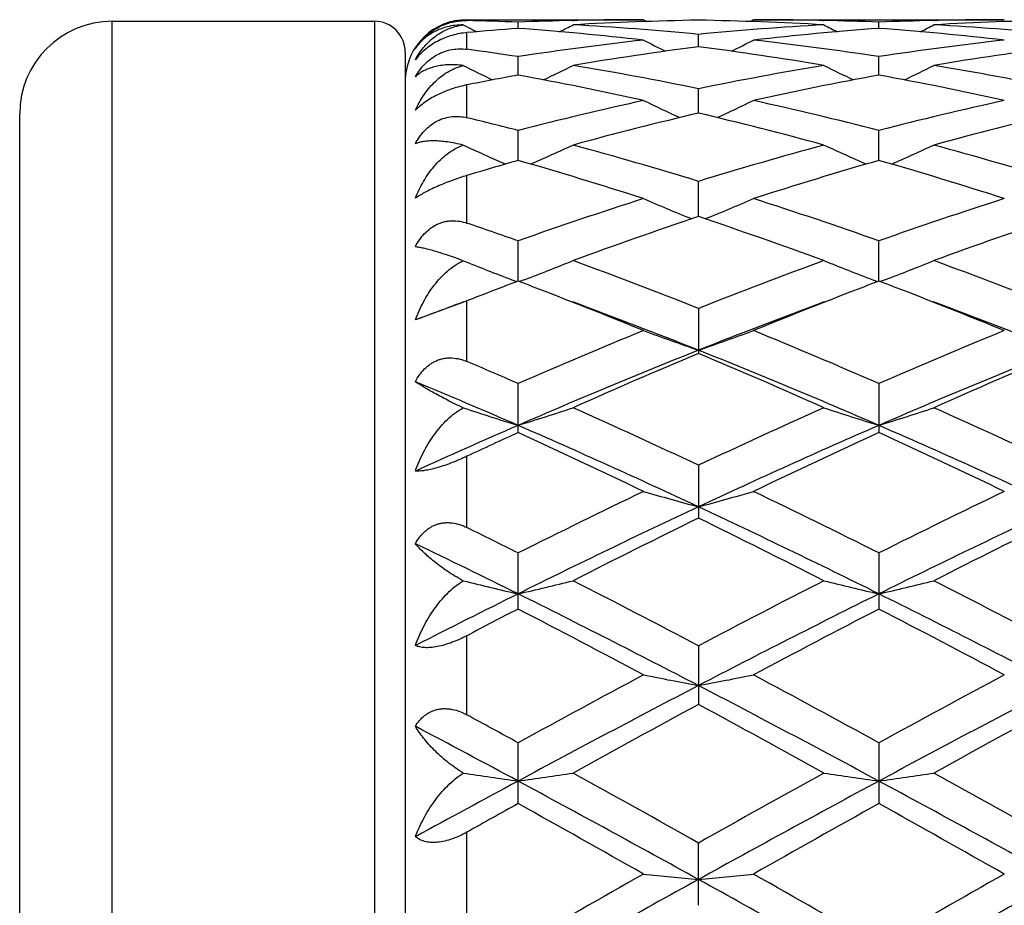
# Model space of a CAD drawing. Units: inches. Extents: x 0 to 11, y 0 to 8.5.
# Drawn here: x 1 to 1.2, y 4.1 to 4.3 of the extents above; entities that cross this region are included whole.
import ezdxf

# ---------------------------------------------------------------- set-up
doc = ezdxf.new("R2010")
doc.units = ezdxf.units.IN
doc.header["$LTSCALE"] = 0.605
doc.header["$MEASUREMENT"] = 0
doc.layers.get('0').update_dxf_attribs({"linetype": 'CONTINUOUS'})

msp = doc.modelspace()

# ---------------------------------------------------------------- linework, layer by layer
at = {"color": 7, "linetype": 'Continuous'}
for p, q in [((1.0012963545, 3.8560495993), (1.0012963545, 4.2682495993)), ((1.0012963545, 4.2682495993), (1.0522963545, 4.2682495993)), ((1.0522963545, 4.2682495993), (1.0522963545, 3.8560495993)), ((1.0702963545, 4.2683813707), (1.0702963545, 4.2685495993)), ((1.0702963545, 4.2685495993), (1.1046592834, 4.2685495993)), ((1.0802590658, 4.2668584836), (1.0802591414, 4.2680690864)), ((1.0909358804, 4.2683971975), (1.0911045504, 4.2684012575)), ((1.1046592851, 4.2685495984), (1.1053306831, 4.2682017032)), ((1.1260540075, 4.2685495993), (1.1253826119, 4.2682012651)), ((1.1260540075, 4.2685495993), (1.1748531909, 4.2685495993)), ((1.1396094303, 4.268401243), (1.1397751484, 4.2683975938)), ((1.1504529766, 4.2668585341), (1.15045301, 4.2680690619)), ((1.1611296903, 4.2683971963), (1.1612981091, 4.2684012504)), ((1.0695984247, 4.2675355114), (1.0707572304, 4.266938147799999)), ((1.0702963545, 4.262793260400001), (1.0702963545, 4.26604411)), ((1.1153560765, 4.2632884271), (1.1153560101, 4.265697783399999)), ((1.0582963545, 4.2622495993), (1.0582963545, 3.8620495993)), ((1.0802589479, 4.2577809716), (1.0802591414, 4.2613663718)), ((1.1504529247, 4.2577811096), (1.15045301, 4.2613662757)), ((1.0702963545, 4.2494945266), (1.0702963545, 4.2558712975)), ((1.1153561256, 4.2503898259), (1.1153560101, 4.2551161238)), ((0.9832963545000001, 3.8740495993), (0.9832963545000001, 4.2502495993)), ((1.080258855, 4.2411853646), (1.0802591414, 4.2470078683)), ((1.1504528841, 4.2411855951), (1.15045301, 4.2470077045)), ((1.0702963545, 4.2289962324), (1.0702963545, 4.2382538689)), ((1.1153561661, 4.2302573526), (1.1153560101, 4.2371188688)), ((1.0802587744, 4.2177096947), (1.0802591414, 4.225545365199999)), ((1.150452849, 4.2177099382), (1.15045301, 4.2255451399)), ((1.0790566051, 4.217981003899999), (1.0800148364, 4.2176167957)), ((1.0814652082, 4.2179827355), (1.0805028857, 4.2176166435)), ((1.1492461203, 4.2179830441), (1.1502091526, 4.2176169787)), ((1.1516594768, 4.2179830507), (1.1506968269, 4.2176168513)), ((1.069343371, 4.2134960747), (1.0602731613, 4.2101557614)), ((1.0702963545, 4.2138688519), (1.069343371, 4.2134960747)), ((1.0702963545, 4.2020861156), (1.0702963545, 4.2138688519)), ((1.1153560101, 4.212397643), (1.1153560101, 4.2036645631)), ((1.0802591414, 4.188255839), (1.0802591414, 4.197803654499999)), ((1.15045301, 4.1978033763), (1.15045301, 4.1882561323)), ((1.0702963545, 4.1697983169), (1.0702963545, 4.1836533491)), ((1.1153560101, 4.181902469100001), (1.1153560101, 4.1716334533)), ((1.0802591414, 4.1539558104), (1.0802591414, 4.1648488345)), ((1.15045301, 4.1648485141), (1.15045301, 4.1539561422)), ((1.0702963545, 4.1333736385), (1.0702963545, 4.1487685254)), ((1.1153560101, 4.1468052595), (1.1153560101, 4.1353949404)), ((1.0802591414, 4.1161277206), (1.0802591414, 4.1279473404)), ((1.15045301, 4.1279469902), (1.15045301, 4.1161280781)), ((1.0702963545, 4.0942118589), (1.0702963545, 4.1105549849)), ((1.1153560101, 4.0963416501), (1.1153560101, 4.1084547804))]:
    msp.add_line(p, q, dxfattribs=at)
for centre, radius, start, end in [((1.0012963545, 4.2502495993), 0.018, 90, 180), ((1.0522963545, 4.2622495993), 0.006, 0, 90), ((1.0702963545, 4.2565495993), 0.012, 90, 177.2727272727), ((1.0558316691, 3.6478383658), 0.620711566, 87.74460048, 88.6646930685), ((1.1047040991, 3.6471589905), 0.6213911032, 91.2696113325, 92.2545453592), ((1.1260938786, 3.6471573503), 0.6213926349000001, 90.9901391422, 93.24162009930001), ((1.1046620999, 3.6489372678), 0.6196123315, 90.0002604135, 91.2537713735), ((1.1045800513, 3.6461652704), 0.6223852252000001, 86.7601349361, 89.00793305399999), ((1.1260535659, 3.6491503931), 0.6193992062, 88.74595281239998, 89.99995915590002), ((1.1260254219, 3.6478200343), 0.6207298626, 87.7446562061, 88.7307429806), ((1.1748947612, 3.6473107755), 0.6212392843, 91.2696314785, 92.25480055380001), ((1.1962867204, 3.6471788976), 0.6213710672, 90.9900815108, 93.24164323950001), ((1.1748558729, 3.6489462452), 0.619603354, 90.00024797299999, 91.2538095632), ((1.1267070919, 3.6372401363), 0.6313292395000001, 94.21915863860002, 95.12634811049999), ((1.3015265888, 4.7160298992), 0.5049137477000001, 242.8032753724, 242.9846682161), ((1.0333750153, 3.6319532665), 0.6366338733, 83.57107612860001, 85.7766987822), ((0.8588704877, 4.7161843977), 0.5051053673, 297.0194761864, 297.3535366456), ((1.0553664748, 3.6390184468), 0.6295440702, 84.5319630522, 86.75920218270001), ((1.1754602161, 3.6375316163), 0.6310350626, 93.2436513622, 95.46553723299999), ((1.1971664492, 3.6338329909), 0.6347467311, 94.2204310513, 96.43250981079998), ((1.371552894, 4.7156672601), 0.5045138858, 242.6484922412, 242.9830017377), ((1.1035587673, 3.6318567202), 0.6367309497, 83.5711407466, 85.7764310245), ((0.9291762511, 4.715979964100001), 0.5048723519, 297.0186938126, 297.3529122633), ((1.1255601608, 3.6390042019), 0.6295582994, 84.53207311750002, 86.75926413399999), ((1.1780843216, 3.6135923595), 0.655119025, 96.4351704624, 98.58776997880001), ((1.3355690016, 4.717513035400001), 0.5083938413, 242.9868773002, 243.5277584707), ((0.8953291444, 4.71717887), 0.5080121725, 296.4702977848, 297.0116666674), ((1.0531737592, 3.6177779002), 0.6508988008, 81.4047294369, 83.57118895069999), ((1.2482342341, 3.6139443456), 0.6547643257, 96.43479696530001, 98.5885671733), ((0.9820144370999999, 3.6108990204), 0.6578448122999999, 81.41112922159999, 82.28771294610002), ((1.2001680737, 3.6087121918), 0.6600477334, 97.38256538909998, 99.52399662549999), ((1.029889278, 3.604337336), 0.6644704496, 80.4828329962, 82.6099242259), ((1.2703297067, 3.6089195163), 0.6598379424, 97.3821057367, 99.52421975840001), ((1.298122809, 4.7192156029), 0.5132550019, 243.5609650694, 244.2700862746), ((0.8621151729000001, 4.7197010801), 0.5138132572999999, 295.7343988908, 296.4475058650999), ((0.977359704, 3.582192733), 0.6869271224, 78.4110325829, 80.4813306162), ((1.2540779636, 3.5783229283), 0.6908638152, 99.52502985790001, 101.5834484348), ((1.3683291937, 4.7192049232), 0.5132502634, 243.5544780286, 244.2684596936), ((0.9324138719, 4.7195025475), 0.5135887877, 295.7334730604, 296.4468935282), ((1.0475548749, 3.582188182), 0.6869313858, 78.4112189904, 80.4815052692), ((1.2055409672, 3.5772266404), 0.6919896501999999, 100.4306811208, 101.2706102877), ((0.9526290306, 3.5650089021), 0.7044306401, 77.53635786550001, 79.5613878967), ((1.2772395124, 3.5692249115), 0.70013168, 100.4332270684, 102.4706029255), ((1.0227653044, 3.5647399137), 0.704705728, 77.5365023467, 79.5607468636), ((1.2653704034, 3.5263004044), 0.7441004151999999, 102.4730526013, 104.4048505216), ((1.3306740002, 4.7234762598), 0.52209454, 244.3482586578, 245.2038293427), ((0.900208545, 4.7231535425), 0.521730359, 294.7940541765, 295.6503283244), ((0.9673244496, 3.5346490546), 0.7355208458, 75.5829520801, 77.537202409), ((1.3354006024, 3.5270046405), 0.7433774428000001, 102.4724557348, 104.4061384411), ((0.8937226074, 3.520851251), 0.7497328266, 75.59324905330001, 76.3779847424), ((1.2890907272, 3.5169193069), 0.7537657055, 103.3258639686, 105.2398117573), ((0.9394586504000001, 3.5084564337), 0.7624991960999999, 74.7706268293, 76.6625781334), ((1.3591642399, 3.5173808591), 0.7532887627, 103.3250513137, 105.2402115131), ((1.2920075879, 4.7294914871), 0.5338653965, 245.3797843597, 246.3460346731), ((0.8682701573999999, 4.729932897099999), 0.5343657182, 293.6585154666, 294.6282809074), ((0.8796455595, 3.4681009341), 0.8043307787999999, 72.95925838859999, 74.7687180009), ((1.3530041501, 3.4614335082), 0.8112733317, 105.2396825355, 107.0335887011), ((1.3622017718, 4.7294537809), 0.5338305489, 245.373616848, 246.344447478), ((0.9385605802, 4.7297352553), 0.5341457947, 293.6575374135, 294.6276952243), ((0.9498458002, 3.4681101219), 0.8043202245000001, 72.959504975, 74.7689879932), ((1.3049310322, 3.459251466), 0.813571248, 106.0308654427, 106.7622442542), ((0.8494711860999999, 3.4384799436), 0.8352240245999999, 72.20979570979999, 73.9593888849), ((1.3791350495, 3.445463323), 0.8279308140999999, 106.0340826259, 107.7990172788), ((0.9194975740000001, 3.4379478219), 0.8357818839, 72.21000622730001, 73.9584377794), ((1.3810889018, 3.3728447899), 0.9042106039, 107.8011101191, 109.4326622831), ((1.3234288539, 4.7399591059), 0.5514459824, 246.6267198883, 247.6842025453), ((0.9074357779000001, 4.7396411612), 0.5510940885, 292.3136797128, 293.3719508796), ((0.8543748343, 3.387010855), 0.8892705055, 70.55237664750001, 72.2112764391), ((1.45085967, 3.3741229344), 0.9028642929, 107.8003400276, 109.4343321532), ((1.4077318756, 3.3576344284), 0.9203012436, 108.5236354183, 110.1335024055), ((0.8179636779, 3.3433699926), 0.9354204148, 69.8788062357, 71.4625937309), ((1.477612511, 3.3585138739), 0.9193677406, 108.5225421327, 110.1340430081), ((0.7762284098000001, 3.3639038143), 0.9137072003, 70.56458051069998, 71.2257353819), ((1.283770643, 4.7548986582), 0.5746202275, 248.1165601875, 249.1293300458), ((0.8765346552, 4.7553363267), 0.5751046979, 290.8753518111, 291.8908147566), ((0.7448414636, 3.2770915963), 1.0060210889, 68.3893730407, 69.8766025367), ((1.4898806702, 3.2666094298), 1.0172433667, 110.1324054216, 111.6031744261), ((1.3539560292, 4.754834763), 0.5745571477, 248.1109252612, 249.1273722865), ((0.9468185952, 4.7551264759), 0.5748763746, 290.8744652324, 291.8902775606), ((0.8150537959, 3.2771246296), 1.0059837001, 68.38966243649999, 69.8769457413), ((1.4401895334, 3.2693082024), 1.0144038847, 110.7823891778, 111.1244586258), ((0.7197359273999999, 3.2675044432), 1.0163006305, 68.88033215899999, 69.2224456562), ((1.5105019366, 3.2689290462), 1.0148006574, 110.7810456336, 111.1231960538), ((0.7893518818, 3.2660661651), 1.0178506076, 68.87931713270001, 69.2207553929), ((1.4475014166, 3.2503452339), 1.034727704, 111.1237035175, 111.3795988537), ((0.7014179058, 3.2205768653), 1.0666763888, 67.7879594701, 68.8707284513), ((1.5264407926, 3.2277952141), 1.0589145712, 111.1255932755, 112.2166956181), ((0.7714155723, 3.2200917373), 1.0671997023, 67.78805164159999, 68.870443488), ((1.4296631152, 3.2392885181), 1.0387647193, 110.2794452233, 110.8305295064), ((0.717989188, 3.2051293955), 1.0752665345, 68.3120035056, 69.7078547723), ((1.5081167737, 3.2171104553), 1.0624313134, 110.2828854938, 111.695940118), ((0.7885004511, 3.2059689359), 1.0743690562, 68.3111758608, 69.7083149517), ((1.5487745338, 3.121205891), 1.1741249584, 112.2254565963, 113.5177824979), ((1.3147418667, 4.7796995306), 0.6089866881, 249.8199910415, 250.8886160142), ((0.9161086404000001, 4.7793628031), 0.6086232957, 289.1094757852, 290.1788199635), ((0.6919963519, 3.1451278239), 1.1481760861, 66.4661217494, 67.7876085673), ((1.6179817465, 3.1235723443), 1.1715611069, 112.2245630638, 113.5197242598), ((1.5540339159, 3.1014090716), 1.1869109648, 111.6907131839, 113.5260855908), ((1.5806005609, 3.0968847409), 1.20058905, 112.7998747726, 114.0690197513), ((0.6395967824000001, 3.07267392), 1.2269827536, 65.9437983162, 67.1855988687), ((0.6637914422, 3.0704716888), 1.220420861, 66.498990412, 68.28392649199999), ((1.623805379, 3.1023989763), 1.1858348474, 111.6894222244, 113.5264509679), ((1.6500581146, 3.0985660611), 1.1987536398, 112.7985765599, 114.0696631453), ((0.6054531445, 3.106937332), 1.1897184827, 66.47863218260001, 67.00088078729999), ((0.5802985519, 3.039382038), 1.2542346402, 66.5082030851, 67.5000102696), ((1.2749298676, 4.8160000907), 0.6558933328000001, 251.7564947244, 252.7343159311), ((0.8854008659999999, 4.8164597258), 0.6563876995, 287.269346651, 288.249852813), ((0.5410091770000001, 2.9612811936), 1.3489961395, 64.8013043701, 65.9413691915), ((1.6974950135, 2.9443336984), 1.3676484504, 114.0673094139, 115.1917873466), ((1.3451091145, 4.8159050023), 0.6557979194, 251.7516509788, 252.7330820613), ((0.9556780945000001, 4.816223727300001), 0.6561374485, 287.2685365936, 288.2493885913), ((0.6112500526, 2.961363807), 1.3489015158, 64.8016212675, 65.9417640917), ((1.6191010005, 2.9501961095), 1.3515276542, 113.4963869709, 114.4235467363), ((0.5108775193, 2.8815080239), 1.4266962537, 64.93215031449998, 66.4786522232), ((1.70567756, 2.9129152345), 1.3922491533, 113.5029914865, 115.0877343403), ((0.5809051053000001, 2.8811684743), 1.4270742359, 64.93187173279999, 66.4779671916), ((1.6522352497, 2.9370426357), 1.3757511216, 114.5669035155, 115.0239594441), ((0.4825443049, 2.881269288), 1.4371767012, 64.34997385140001, 65.4242982651), ((1.7400270276, 2.8987322591), 1.4179102023, 114.570015443, 115.6589014499), ((0.5517857687, 2.8792687176), 1.4393924126, 64.3502687029, 65.42294569810001), ((1.8198869589, 2.688072314), 1.6516410629, 115.6606810313, 116.6035120112), ((1.3057703733, 4.8732757383), 0.7249118894, 253.8932213569, 254.7713210309), ((0.9250714679, 4.872875333600001), 0.7244915387, 285.2271176694, 286.1057965075), ((0.432605708, 2.7325733987), 1.6020976106, 63.3802585417, 64.3522148604), ((1.8877206159, 2.6929204981), 1.6462489495, 115.659706199, 116.6056315189), ((1.8195297969, 2.668196698), 1.6621549504, 115.0653059901, 116.4084078507), ((0.3847599025, 2.6134046753), 1.7229811068, 63.6150375185, 64.9106966785), ((1.8888757359, 2.6699346193), 1.6602213072, 115.064205321, 116.408865583), ((1.8625279772, 2.6452543951), 1.6994407838, 116.0820333637, 117.0015843667), ((0.3451891688, 2.5992829551), 1.7508406703, 63.0109925013, 63.90351828439999), ((1.9309394944, 2.648798555), 1.6954737706, 116.0805962925, 117.0022970462), ((0.328033248, 2.6631991223), 1.6795224478, 63.39219928489999, 63.77170480609999), ((0.2861569974, 2.555530184), 1.7874514813, 63.6236897699, 64.33657848680002), ((1.2664899712, 4.9633072438), 0.8276320191, 256.2375207089, 256.9961270246), ((0.8938528725, 4.9638817077), 0.8282310594, 283.0067053618, 283.7674084119), ((0.1870977182, 2.3848816783), 1.9914914421, 62.21777990050001, 63.0083878323), ((2.060191566, 2.3529554625), 2.0274642599, 116.9995929097, 117.776148074), ((1.3366655111, 4.9631662252), 0.8274902881, 256.2337571605, 256.9951781873), ((0.9641260387, 4.9635797519), 0.8279188937999999, 283.0060782681, 283.7670474626), ((0.2574169393, 2.3850950795), 1.9912443674, 62.21811223560001, 63.00881643060001), ((1.9592555288, 2.3845839194), 1.9783173356, 116.3795435038, 117.0274727841), ((0.1306073642, 2.2442216275), 2.1354569094, 62.53917811940001, 63.59544274470001), ((2.0664875578, 2.3104477787), 2.0611904017, 116.3862512256, 117.4805581559), ((0.2001793463, 2.2430259251), 2.1368046673, 62.5391621344, 63.59476194909999), ((2.0198722032, 2.3371581548), 2.0453915096, 117.3471422807, 117.6617839655), ((0.0826788126, 2.2256959463), 2.1710257059, 61.91790208089999, 62.6453296579), ((2.130432627, 2.2593326838), 2.1330630789, 117.3499226878, 118.0902736618), ((0.1503715557, 2.2209825757), 2.1763615793, 61.9182190899, 62.6438681628), ((2.3568866263, 1.7951471286), 2.6592733153, 118.092135901, 118.6897318705), ((1.2981641058, 5.1140076765), 0.9919296682, 258.7506512217, 259.3799538182), ((0.9326691748, 5.1134673294), 0.9913762951, 280.6189337184, 281.2486395082), ((-0.06887337269999999, 1.9013259678), 2.5386212801, 61.2943186573, 61.9202977254), ((2.4202809235, 1.8077855599), 2.6449219247, 118.0911126056, 118.6919555197), ((2.3436174617, 1.7754793628), 2.6636780921, 117.4590640759, 118.3132008149), ((-0.1799876535, 1.6487499686), 2.807063191, 61.70823076260001, 62.5187225675), ((2.4117257475, 1.7794028568), 2.6592347873, 117.4581690724, 118.3137300837), ((2.4320306383, 1.696400063), 2.7717012986, 118.3620870274, 118.936843895), ((-0.2647842545, 1.5803396131), 2.9039791451, 61.07527019850001, 61.62382912060001), ((2.4969562993, 1.7060040384), 2.7607473762, 118.3605633486, 118.9375992825), ((-0.2473298815, 1.7023276179), 2.7651625001, 61.3072515528, 61.5423201579), ((-0.3271816352, 1.5048258197), 2.9702898926, 61.7161892125, 62.15307811069999), ((2.7360629375, 1.0434983986), 3.4942245647, 118.2857264104, 118.6585271069), ((1.2600296383, 5.3846583995), 1.276880047, 261.423029864, 261.9064857409), ((0.9003205929000001, 5.3855493047), 1.277785633, 278.0953169836, 278.5801114026), ((-0.8123425784999999, 0.6071300496), 3.9906997225, 61.1153506821, 61.68927546390001), ((-0.7109242568999999, 0.8628927375), 3.724106952, 60.63350874050001, 61.0633505592), ((2.9180088721, 0.9053830471), 3.6754898823, 118.9348073918, 119.3703213611), ((2.9251234861, 0.8235407171), 3.7442455247, 118.2924920286, 118.9041845294), ((1.3302018695, 5.3844099596), 1.2766309072, 261.4206277389, 261.9058860991), ((0.9705906468000001, 5.3850784209), 1.2773086443, 278.0949180631, 278.5798809457), ((-0.7451278043, 0.601696613), 3.9968962904, 61.1155797898, 61.68861496580001), ((-0.5659394591, 0.9969312032), 3.5706154987, 60.6246639099, 61.0729823835), ((2.8981937198, 0.8543812256000001), 3.7341500142, 119.1331120021, 119.308267627), ((-0.8369919579999999, 0.6757338075), 3.9385482167, 60.46293232830001, 60.87009814010001), ((3.1057540587, 0.6082786026), 4.0159942895, 119.1356163826, 119.5349185208), ((-0.8733976931999999, 0.4861241469), 4.1560678784, 60.472987635, 60.8588460699), ((4.0828560864, -1.2778582733), 6.1434578051, 118.8837551343, 119.2582667535), ((4.154415594700001, -1.2799099481), 6.1863114022, 119.5369407806, 119.7970198295), ((1.293079264, 5.9606465975), 1.8677585884, 264.2101377828, 264.539866576), ((0.9377432676999999, 5.959691397899999), 1.8667972414, 275.459557517, 275.7894840576), ((-2.2132194454, -1.9272345331), 6.8864650016, 60.7614499849, 61.09554827000001), ((-1.8324820175, -1.1193870537), 6.001680187000001, 60.1971808234, 60.4652530379), ((4.142982358, -1.2597590743), 6.1227470198, 118.8830740246, 119.2588516435), ((4.1861220718, -1.2122121573), 6.1084380395, 119.5358943756, 119.7992910645)]:
    msp.add_arc(centre, radius, start, end, dxfattribs=at)
for points, knots in [([(1.0602731613, 4.262968208), (1.0605213941, 4.2633573412), (1.0610772233, 4.2641273896), (1.0620656217, 4.265199468500001), (1.0632279289, 4.2661770867), (1.0645407208, 4.2670129227), (1.0659576237, 4.267665745), (1.0674196225, 4.2681129945), (1.0688712901, 4.2683551553), (1.0698301561, 4.2683922368), (1.0702963545, 4.2683813707)], [0, 0, 0, 0, 0.1163628001, 0.2387985369, 0.3667188098, 0.4981639955, 0.6299624192000001, 0.7588075773, 0.8824376906999999, 1, 1, 1, 1]), ([(1.0695984247, 4.2675355114), (1.069058062, 4.2675381819), (1.0680136117, 4.2674787871), (1.0665211741, 4.2672038312), (1.0651638865, 4.2667760366), (1.0639377672, 4.2662182167), (1.0628377986, 4.2655477196), (1.061859434, 4.2647781808), (1.0609996168, 4.2639204965), (1.0605015398, 4.2632925825), (1.0602731613, 4.262968208)], [0, 0, 0, 0, 0.150168522, 0.2897983631, 0.4207036203, 0.5446556082, 0.6632338982, 0.7778472966, 0.889755525, 1, 1, 1, 1]), ([(1.0602731613, 4.2607665759), (1.0605000466, 4.2611874068), (1.0609930726, 4.2620078741), (1.0618500189, 4.2631611038), (1.0628252586, 4.2642243379), (1.0639221509, 4.2651847094), (1.0651456715, 4.2660258964), (1.0665014242, 4.2667267192), (1.0679939862, 4.2672586417), (1.0690523978, 4.2674694966), (1.0695984247, 4.2675355114)], [0, 0, 0, 0, 0.119824151, 0.2394737822, 0.3595148974, 0.4807375506, 0.6040920691, 0.7307466990000001, 0.8621538554000001, 1, 1, 1, 1]), ([(1.0702963545, 4.26604411), (1.0693336848, 4.2659577637), (1.0678643976, 4.265677487), (1.0659650614, 4.2650202583), (1.0645529454, 4.2643635969), (1.0632431835, 4.2635776975), (1.0620812841, 4.2626984883), (1.0610913007, 4.2617643525), (1.0605253888, 4.2610995016), (1.0602731613, 4.2607665759)], [0, 0, 0, 0, 0.2491464345, 0.3824623367, 0.5174910414, 0.6497975089, 0.7754686865000001, 0.8923328883, 1, 1, 1, 1]), ([(1.0602731613, 4.257452493500001), (1.0605185478, 4.2578831575), (1.0610665714, 4.2587289197), (1.0620530704, 4.2598976636), (1.0632154386, 4.2609366019), (1.064531302, 4.261790978500001), (1.0659539069, 4.2624151714), (1.0674223625, 4.2627879107), (1.0688791681, 4.2629165297), (1.0698336914, 4.2628559115), (1.0702963545, 4.2627932601)], [0, 0, 0, 0, 0.1231757706, 0.249755159, 0.3789868298, 0.50918281, 0.6379931906, 0.763295995, 0.8839765536, 1, 1, 1, 1]), ([(1.0695984247, 4.259642646000001), (1.0690615761, 4.2597127552), (1.068028268, 4.259802225400001), (1.0665391772, 4.2597931452), (1.0651838719, 4.2596545567), (1.0639583452, 4.2594026238), (1.0628576462, 4.2590498994), (1.0618773432, 4.2586063296), (1.0610146019, 4.2580798869), (1.0605054967, 4.2576688614), (1.0602731613, 4.257452493500001)], [0, 0, 0, 0, 0.1644371161, 0.3144915662, 0.4516452254, 0.5775516303, 0.6938131742, 0.8019834765999999, 0.9035738377, 1, 1, 1, 1]), ([(1.0602731613, 4.2509322049), (1.0607239993, 4.251932172), (1.0617792692, 4.2538547029), (1.0635078248, 4.2559857769), (1.0651331334, 4.2574378749), (1.0664854783, 4.2583829958), (1.067975055, 4.2591505139), (1.06904602, 4.2595089106), (1.0695984247, 4.259642646000001)], [0, 0, 0, 0, 0.2495460463, 0.4963784472, 0.6199753249000001, 0.7444346633, 0.8706967979000001, 1, 1, 1, 1]), ([(1.0702963545, 4.2558712975), (1.06982717, 4.2557778125), (1.0688686021, 4.2555544554), (1.067426236, 4.2551209212), (1.0659746083, 4.2545798483), (1.0645669279, 4.253943646600001), (1.0632600907, 4.2532364167), (1.0620994777, 4.2524883743), (1.0611090826, 4.2517279002), (1.0605309408, 4.2511955383), (1.0602731613, 4.2509322049)], [0, 0, 0, 0, 0.1267552752, 0.2605769131, 0.3987899005, 0.5369122505, 0.6695360329, 0.7921331271, 0.9023640506, 1, 1, 1, 1]), ([(1.0602731613, 4.2444313983), (1.0605165079, 4.2448876799), (1.0610587275, 4.2457778837), (1.0620436747, 4.2469985173), (1.0632063949, 4.2480591314), (1.0645257842, 4.2488993242), (1.065954555, 4.2494701893), (1.0674292228, 4.249752458), (1.0688898759, 4.249760860299999), (1.0698376424, 4.2496056801), (1.0702963545, 4.2494945262)], [0, 0, 0, 0, 0.1277344225, 0.2567288789, 0.3861751008, 0.5147548443, 0.6409962256, 0.7639243418, 0.8834132979000001, 1, 1, 1, 1]), ([(1.0695984247, 4.244160233500001), (1.0690621861, 4.2442949514), (1.0680335669, 4.244527274599999), (1.0665485625, 4.2447813808), (1.0651971168, 4.244934367), (1.0639752313, 4.244995557), (1.062877888, 4.2449727221), (1.0619004072, 4.2448722585), (1.061039476, 4.244699285299999), (1.0605137557, 4.2445291813), (1.0602731613, 4.2444313983)], [0, 0, 0, 0, 0.1753462649, 0.3342578049, 0.4775704521, 0.6064236746, 0.7219647818000001, 0.8253283066, 0.9176374062, 1, 1, 1, 1]), ([(1.0602731613, 4.2338430241), (1.0607240135, 4.2349683432), (1.0615165148, 4.2366071994), (1.0628164937, 4.238634596), (1.0639087437, 4.2400500752), (1.0651263092, 4.2413460218), (1.0664751736, 4.2424972825), (1.0679606323, 4.2434689082), (1.0690403528, 4.2439626819), (1.0695984247, 4.244160233500001)], [0, 0, 0, 0, 0.2542826443, 0.3799610406, 0.5047297262, 0.6287559097, 0.752304495, 0.8758228793, 1, 1, 1, 1]), ([(1.0702963545, 4.2382538689), (1.0693373813, 4.2379650754), (1.0678901655, 4.2374792909), (1.0659856267, 4.2367451286), (1.0645810404, 4.2361521129), (1.0632768633, 4.2355486153), (1.0621182155, 4.2349584222), (1.0611290345, 4.2343993581), (1.0605380003, 4.234024145199999), (1.0602731613, 4.2338430241)], [0, 0, 0, 0, 0.2735089142, 0.4165700898, 0.5573706999, 0.6898000921999999, 0.8089387964, 0.9123774464, 1, 1, 1, 1]), ([(1.0602731613, 4.224405315799999), (1.0605150693, 4.2248704942), (1.0610533122, 4.2257728724), (1.0620372673, 4.2269988073), (1.063011425, 4.2278702709), (1.0638713889, 4.2284422212), (1.0645486811, 4.2288006576), (1.06525276, 4.2290844908), (1.0659757082, 4.229290472), (1.0667091441, 4.229418401499999), (1.0676862953, 4.2294871766), (1.0689014466, 4.2293933339), (1.0698412022, 4.2291509418), (1.0702963545, 4.2289962317)], [0, 0, 0, 0, 0.1297730955, 0.2592426836, 0.3877066687, 0.4513794225, 0.5145071647999999, 0.5770314782, 0.6389288905, 0.700219659, 0.7609633954999999, 0.8810161577, 1, 1, 1, 1]), ([(1.0695984247, 4.2216832545), (1.0685694228, 4.2220559655), (1.0670913432, 4.222575133399999), (1.0651976783, 4.2231877857), (1.0639784891, 4.2235565962), (1.0628842898, 4.2238604561), (1.0619107623, 4.224101906700001), (1.0610547592, 4.2242831975), (1.0605207656, 4.224372125), (1.0602731613, 4.224405315799999)], [0, 0, 0, 0, 0.3374836546, 0.4830073373, 0.61371664, 0.7302375879, 0.8331559027, 0.9229640378, 1, 1, 1, 1]), ([(1.0602731613, 4.2101557614), (1.0607251542, 4.2113662104), (1.0615180817, 4.2131367488), (1.0628165241, 4.2153537338), (1.0639076071, 4.2169186044), (1.0651242921, 4.2183708265), (1.0669076745, 4.2201099398), (1.0684736772, 4.2211745551), (1.0695984247, 4.2216832545)], [0, 0, 0, 0, 0.2554810704, 0.3820193429, 0.5076301384, 0.6322691671, 0.755917809, 1, 1, 1, 1]), ([(1.0602731613, 4.1981438372), (1.0605141411, 4.1986009723), (1.0610500912, 4.1994832136), (1.0620344782, 4.200668047200001), (1.0630111395, 4.2014902253), (1.0638719515, 4.2020114623), (1.0645499026, 4.2023273001), (1.065254634, 4.2025642715), (1.0659781051, 4.202719694), (1.0667118563, 4.2027941183), (1.0676927786, 4.2027889466), (1.0689113259, 4.2025970154), (1.0698438051, 4.2022781933), (1.0702963545, 4.2020861148)], [0, 0, 0, 0, 0.1292707929, 0.2573279921, 0.3837820712, 0.4464276693, 0.5086450111999999, 0.5704863645, 0.6320288434, 0.6933682690999999, 0.7546087895, 0.8770175386, 1, 1, 1, 1]), ([(1.0695984247, 4.1930754865), (1.0685545531, 4.193554901000001), (1.0666498595, 4.1944809332), (1.0644101776, 4.1956708449), (1.0628752269, 4.1965386431), (1.0619017313, 4.1971118123), (1.0610455612, 4.1976385239), (1.0605174974, 4.1979802868), (1.0602731613, 4.1981438372)], [0, 0, 0, 0, 0.3244156283, 0.5979313827, 0.7161254182, 0.8223790115999999, 0.9169622519, 1, 1, 1, 1]), ([(1.0602731613, 4.1807807048), (1.0607270832, 4.1820322383), (1.0615221974, 4.1838691834), (1.0628180764, 4.1861879184), (1.0639090325, 4.187842637), (1.0651243237, 4.1893945012), (1.06646933, 4.1908174565), (1.067948654, 4.192075113), (1.0690341498, 4.1927746223), (1.0695984247, 4.1930754865)], [0, 0, 0, 0, 0.2536411786, 0.3799758266, 0.5057674137, 0.6308563709, 0.7550535340000001, 0.8781674665000001, 1, 1, 1, 1]), ([(1.0702963545, 4.1836533491), (1.0698334898, 4.1834373045), (1.0688905353, 4.1830132562), (1.0674530269, 4.1824213089), (1.0660061502, 4.1818883691), (1.0646022316, 4.1814419162), (1.0632975577, 4.1811034338), (1.062137271, 4.180881896), (1.0611457636, 4.1807728195), (1.0605429971, 4.1807655196), (1.0602731613, 4.1807807048)], [0, 0, 0, 0, 0.1458302713, 0.2951249102, 0.4437455439, 0.5859085186, 0.7155393566, 0.8283305545, 0.9228420144, 1, 1, 1, 1]), ([(1.0602731613, 4.1666561762), (1.0605137389, 4.167088762300001), (1.0610490925, 4.1679195626), (1.0618743271, 4.1688381157), (1.0626246161, 4.1694634368), (1.06322954, 4.1698697673), (1.0638740238, 4.1702065129), (1.0645525049, 4.1704672418), (1.0652576233, 4.170647928999999), (1.0659812012, 4.1707465719), (1.0667148018, 4.1707645229), (1.0676986226, 4.1706850839), (1.0689180841, 4.1704028018), (1.0698451941, 4.1700205819), (1.0702963545, 4.169798316000001)], [0, 0, 0, 0, 0.1260583238, 0.2507581622, 0.3127103051, 0.3744214693, 0.4359842627, 0.4975064468, 0.5591178636, 0.6209434556, 0.6830878593, 0.7456299283, 0.8719155040000001, 1, 1, 1, 1]), ([(1.0695984247, 4.1594363101), (1.0690512513, 4.1597310593), (1.0680031469, 4.1603315544), (1.0665221875, 4.1612755932), (1.0651741746, 4.1622196338), (1.0639553507, 4.1631512018), (1.0628610081, 4.1640622748), (1.0618867683, 4.1649472587), (1.061029498, 4.1658020317), (1.0605116258, 4.1663750357), (1.0602731613, 4.1666561762)], [0, 0, 0, 0, 0.1573003542, 0.3055662162, 0.4443589868, 0.5736916611, 0.6937170490000001, 0.8046460528, 0.9066962491, 1, 1, 1, 1]), ([(1.0602731613, 4.1468467214), (1.0607297574, 4.1480933793), (1.0615284056, 4.1499284425), (1.062820949, 4.1522577189), (1.0639120697, 4.1539389186), (1.065127338, 4.1555316627), (1.0664718864, 4.1570107884), (1.0679499718, 4.158340936), (1.0690338591, 4.1591011809), (1.0695984247, 4.1594363101)], [0, 0, 0, 0, 0.2497936596, 0.375285716, 0.5009348119, 0.62653954, 0.751831383, 0.8764730058, 1, 1, 1, 1]), ([(1.0702963545, 4.1487685254), (1.069836761, 4.1485276525), (1.0689000657, 4.1480674172), (1.0674618363, 4.1474641378), (1.0660128851, 4.1469730489), (1.0646052078, 4.146625215), (1.0634796349, 4.1464662695), (1.0626473797, 4.146429154100001), (1.0619260989, 4.1464460814), (1.0611261704, 4.1465501818), (1.0605338462, 4.1467345371), (1.0602731613, 4.1468467214)], [0, 0, 0, 0, 0.148425929, 0.29835625, 0.4458295854, 0.5856038782, 0.7125690562, 0.7702044789, 0.8237321395999999, 0.9188205586, 1, 1, 1, 1]), ([(1.0602731613, 4.1311523861), (1.060514011, 4.1315450058), (1.0610516115, 4.1322955476), (1.0618780091, 4.133104322099999), (1.0626269702, 4.1336393042), (1.0632325544, 4.1339788683), (1.0638775545, 4.1342491057), (1.0645562668, 4.1344444008), (1.0652612919, 4.1345616199), (1.0659844512, 4.134599628), (1.0667174354, 4.1345604964), (1.067702813, 4.1344097111), (1.0689209962, 4.1340490515), (1.0698453509, 4.1336180538), (1.0702963545, 4.1333736374)], [0, 0, 0, 0, 0.1201556884, 0.2397351669, 0.2996651265, 0.3598463821, 0.4204634352, 0.4816869684, 0.5436657883, 0.6064982568999999, 0.6702184779, 0.7348080068, 0.8661833097, 1, 1, 1, 1]), ([(1.0695984247, 4.12205846), (1.0690462463, 4.1223883231), (1.067988265, 4.1230773299), (1.0665080323, 4.1241913418), (1.0651606056, 4.125340709100001), (1.0639422231, 4.1265064375), (1.0628481923, 4.127675686), (1.0618741403, 4.1288391784), (1.0610170184, 4.129989871999999), (1.0605075292, 4.130767261), (1.0602731613, 4.1311523861)], [0, 0, 0, 0, 0.1468286641, 0.2879034645, 0.4226395782, 0.5508807684, 0.6726324949, 0.7879881188, 0.8970853209999999, 1, 1, 1, 1]), ([(1.0602731613, 4.1096578751), (1.0607333408, 4.110853687300001), (1.0615368877, 4.112618271600001), (1.0628250789, 4.1148666868), (1.0639167186, 4.1165100656), (1.065132456, 4.118082830400001), (1.0664772554, 4.1195616594), (1.0679551274, 4.1209134939), (1.069035192, 4.1217029408), (1.0695984247, 4.12205846)], [0, 0, 0, 0, 0.2439427902, 0.3679508974, 0.4931130359000001, 0.6192434521, 0.7460669487999999, 0.8731925272, 1, 1, 1, 1]), ([(1.0702963545, 4.1105549849), (1.0698398652, 4.110298756000001), (1.0689087626, 4.1098197015), (1.0674686696, 4.1092273055), (1.0660156281, 4.1087962081), (1.064600771, 4.1085606177), (1.0632806607, 4.1085389663), (1.062103166, 4.1087270232), (1.0610974502, 4.1090992144), (1.0605243556, 4.1094599653), (1.0602731613, 4.1096578751)], [0, 0, 0, 0, 0.1478282002, 0.2953497074, 0.4391267575, 0.5749370811, 0.6991537898000001, 0.8103458681, 0.9096930708, 1, 1, 1, 1])]:
    msp.add_open_spline(points, degree=3, knots=knots, dxfattribs=at)

doc.saveas('drawing.dxf')
